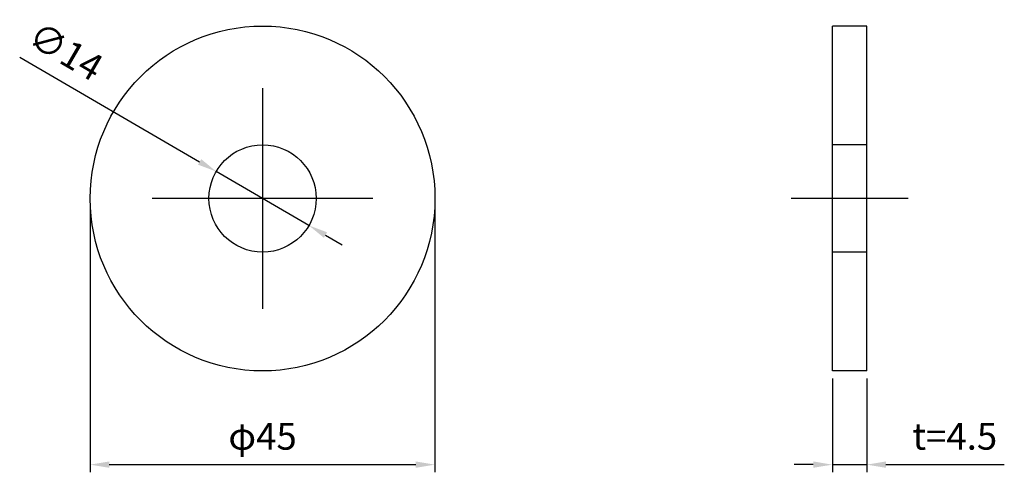
# Model space of a CAD drawing. Units: millimetres. Extents: x 91 to 220, y -408 to -349.
import ezdxf

# ---------------------------------------------------------------- set-up
doc = ezdxf.new("R2010")
doc.units = ezdxf.units.MM
doc.header["$LTSCALE"] = 0.25
doc.layers.add('AM_5', color=3, linetype='Continuous', lineweight=25)
doc.styles.get("Standard").update_dxf_attribs({"font": 'ISOCP.SHX', "bigfont": 'EXTFONT.SHX'})
doc.dimstyles.new('AM_ISO$0', dxfattribs={"dimtxt": 3.5, "dimasz": 2.5, "dimexe": 1, "dimexo": 1, "dimgap": 1.5, "dimtad": 1, "dimdsep": 46, "dimtxsty": 'STANDARD', "dimcen": 0, "dimclrd": 256, "dimclre": 256, "dimclrt": 2, "dimadec": 0, "dimazin": 2, "dimtp": 0.1, "dimtm": 0.1, "dimtfac": 0.71, "dimtdec": 3, "dimtmove": 0, "dimatfit": 3, "dimfxl": 1, "dimlwd": -1, "dimlwe": -1, "dimarcsym": 0})
doc.dimstyles.new('AM_ISO$3', dxfattribs={"dimtxt": 3.5, "dimasz": 2.5, "dimexe": 1, "dimexo": 1, "dimgap": 1.5, "dimtad": 1, "dimtoh": 1, "dimdsep": 46, "dimtxsty": 'STANDARD', "dimcen": 0, "dimclrd": 256, "dimclre": 256, "dimclrt": 2, "dimadec": 0, "dimazin": 2, "dimtp": 0.1, "dimtm": 0.1, "dimtfac": 0.71, "dimtdec": 3, "dimtofl": 0, "dimtmove": 0, "dimatfit": 0, "dimfxl": 1, "dimlwd": -1, "dimlwe": -1, "dimarcsym": 0})

# ---------------------------------------------------------------- blocks, each defined once
blk = doc.blocks.new('*D5')
at = {"layer": 'AM_5', "transparency": 16777216}
for p, q in [((197.16, -395.62), (197.16, -407.85)), ((201.66, -395.62), (201.66, -407.85)), ((194.66, -406.85), (192.16, -406.85)), ((197.16, -406.85), (201.66, -406.85)), ((204.16, -406.85), (219.61, -406.85))]:
    blk.add_line(p, q, dxfattribs=at)
for points in [[(194.66, -406.43), (194.66, -407.26), (197.16, -406.85)], [(204.16, -406.43), (204.16, -407.26), (201.66, -406.85)]]:
    blk.add_solid(points, dxfattribs=at)
at = {"layer": 'Defpoints', "color": 0, "transparency": 16777216}
for p in [(197.16, -394.62), (201.66, -394.62), (201.66, -406.85)]:
    blk.add_point(p, dxfattribs=at)
at = {"layer": 'AM_5', "color": 2, "transparency": 16777216, "insert": (213.14, -403.6), "char_height": 3.5, "attachment_point": 5}
blk.add_mtext('t=4.5', dxfattribs=at)
blk = doc.blocks.new('*D4')
at = {"layer": 'AM_5', "transparency": 16777216}
for p, q in [((100.28, -373.12), (100.28, -407.85)), ((145.28, -373.12), (145.28, -407.85)), ((102.78, -406.85), (142.78, -406.85))]:
    blk.add_line(p, q, dxfattribs=at)
for points in [[(102.78, -406.43), (102.78, -407.26), (100.28, -406.85)], [(142.78, -406.43), (142.78, -407.26), (145.28, -406.85)]]:
    blk.add_solid(points, dxfattribs=at)
at = {"layer": 'Defpoints', "color": 0, "transparency": 16777216}
for p in [(100.28, -372.12), (145.28, -372.12), (145.28, -406.85)]:
    blk.add_point(p, dxfattribs=at)
at = {"layer": 'AM_5', "color": 2, "transparency": 16777216, "insert": (122.78, -403.6), "char_height": 3.5, "attachment_point": 5}
blk.add_mtext('φ45', dxfattribs=at)
blk = doc.blocks.new('*D1')
at = {"layer": 'AM_5', "transparency": 16777216}
for p, q in [((91.08, -353.7), (114.57, -367.35)), ((128.83, -375.64), (116.73, -368.6)), ((131, -376.89), (133.16, -378.15))]:
    blk.add_line(p, q, dxfattribs=at)
for points in [[(114.78, -366.99), (114.36, -367.71), (116.73, -368.6)], [(131.21, -376.53), (130.79, -377.25), (128.83, -375.64)]]:
    blk.add_solid(points, dxfattribs=at)
at = {"layer": 'Defpoints', "color": 0, "transparency": 16777216}
for p in [(116.73, -368.6), (128.83, -375.64)]:
    blk.add_point(p, dxfattribs=at)
at = {"layer": 'AM_5', "color": 2, "transparency": 16777216, "insert": (96.88, -353.31), "char_height": 3.5, "attachment_point": 5, "rotation": 329.8403}
blk.add_mtext('∅14', dxfattribs=at)

msp = doc.modelspace()

# ---------------------------------------------------------------- linework, layer by layer
at = {"layer": 'AM_5'}
for p, q in [((197.164, -394.619), (197.164, -349.619)), ((201.664, -349.619), (197.164, -349.619)), ((201.664, -394.619), (201.664, -349.619)), ((122.782, -357.706), (122.782, -386.532)), ((201.664, -365.119), (197.164, -365.119)), ((137.195, -372.119), (108.369, -372.119)), ((207.043, -372.119), (191.785, -372.119)), ((201.664, -379.119), (197.164, -379.119)), ((201.664, -394.619), (197.164, -394.619))]:
    msp.add_line(p, q, dxfattribs=at)
for radius in [22.5, 7]:
    msp.add_circle((122.782, -372.119), radius, dxfattribs=at)

# ---------------------------------------------------------------- dimensions: what is measured, and where the dimension line sits
dim = msp.add_diameter_dim_2p(p1=(128.834, -375.636), p2=(116.729, -368.602), dimstyle='AM_ISO$3', override={"dimtoh": 0, "dimtofl": 1, "dimatfit": 3}, dxfattribs=at)
dim.commit()
dim.dimension.update_dxf_attribs({"geometry": '*D1', "text_midpoint": (95.25, -356.121), "dimtype": 163})
for base, p1, p2, text, picture, middle in [((145.282, -406.847), (100.282, -372.119), (145.282, -372.119), 'φ<>', '*D4', (122.782, -403.597)), ((201.664, -406.847), (197.164, -394.619), (201.664, -394.619), 't=<>', '*D5', (213.137, -403.597))]:
    dim = msp.add_linear_dim(base=base, p1=p1, p2=p2, text=text, dimstyle='AM_ISO$0', dxfattribs=at)
    dim.commit()
    dim.dimension.update_dxf_attribs({"geometry": picture, "text_midpoint": middle})

doc.saveas('drawing.dxf')
